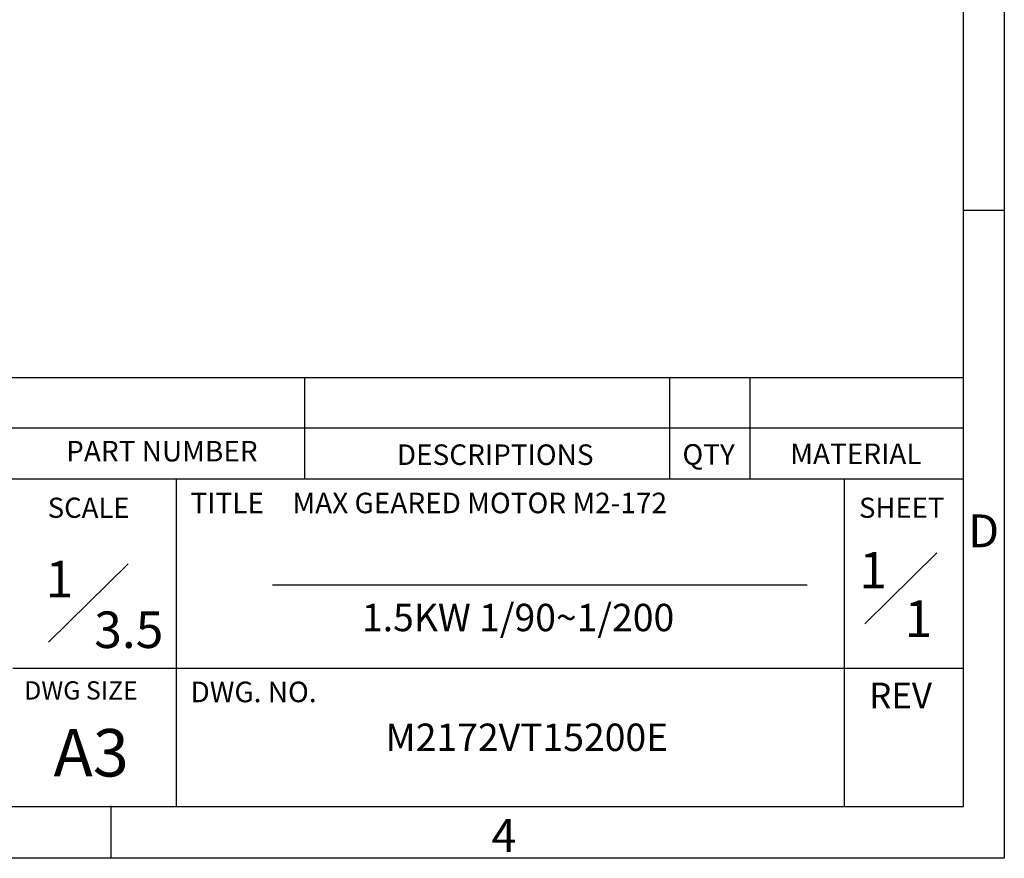
# Model space of a CAD drawing. Extents: x -387 to 12236, y -5506 to 681.
# Drawn here: x 590 to 968, y -273 to 49 of the extents above; entities that cross this region are included whole.
import ezdxf

# ---------------------------------------------------------------- set-up
doc = ezdxf.new("R2010")
doc.units = 0
doc.header["$LTSCALE"] = 5
doc.header["$MEASUREMENT"] = 0
for name, color, linetype in [('DIM', 2, 'CONTINUOUS'), ('LOGO', 5, 'CONTINUOUS'), ('NEEDLE', 2, 'CONTINUOUS'), ('TEXT', 4, 'CONTINUOUS'), ('THIN', 3, 'CONTINUOUS')]:
    doc.layers.add(name, color=color, linetype=linetype)
doc.styles.add('GULIM', font='Gulim.ttf')
doc.styles.get("Standard").update_dxf_attribs({"font": 'romans.shx'})

msp = doc.modelspace()

# ---------------------------------------------------------------- linework, layer by layer
at = {"layer": 'DIM'}
for p, q in [((952.2665, -24.01574), (967.91088, -24.01574)), ((625.21815, -252.63038), (625.21815, -272.54047))]:
    msp.add_line(p, q, dxfattribs=at)
msp.add_point((625.21815, -252.63038), dxfattribs=at)
at = {"layer": 'LOGO'}
for p, q in [((952.2665, -252.63038), (952.2665, 661.82818)), ((-348.92692, -252.63038), (952.2665, -252.63038))]:
    msp.add_line(p, q, dxfattribs=at)
at = {"layer": 'NEEDLE'}
for p, q in [((967.91088, 681.35117), (967.91088, -272.54047)), ((556.82227, -88.19424), (952.2665, -88.19424)), ((699.62227, -127.05883), (699.62227, -88.19424)), ((839.62227, -127.05883), (839.62227, -88.19424)), ((870.42227, -127.05883), (870.42227, -88.19424)), ((556.82227, -107.44424), (952.2665, -107.44424)), ((906.66368, -252.63038), (906.66368, -127.05883)), ((942.06768, -155.42337), (914.39025, -182.62923)), ((631.93341, -159.67688), (601.37318, -189.71643)), ((687.20786, -167.65991), (892.28747, -167.65991)), ((967.91088, -272.54047), (-364.38971, -272.54047))]:
    msp.add_line(p, q, dxfattribs=at)
at = {"layer": 'THIN'}
for p, q in [((409.01311, -127.05883), (952.2665, -127.05883)), ((650.28978, -127.21615), (650.28978, -252.63038)), ((587.62227, -199.68383), (908.41368, -199.68383)), ((908.41368, -199.68383), (952.16368, -199.68383))]:
    msp.add_line(p, q, dxfattribs=at)

# ---------------------------------------------------------------- texts
at = {"layer": 'DIM', "style": 'GULIM'}
for s, p in [('PART NUMBER', (608.12063, -120.35536)), ('DESCRIPTIONS', (734.92458, -121.69788)), ('QTY', (844.47524, -121.60553)), ('MATERIAL', (885.82203, -121.36301))]:
    msp.add_text(s, height=7.875, dxfattribs=at).set_placement(p)
at = {"layer": 'DIM', "char_height": 7.875, "width": 173.5129158, "attachment_point": 1, "style": 'GULIM'}
for s, insert in [('TITLE', (655.82559, -132.33662)), ('MAX GEARED MOTOR M2-172', (694.89955, -132.33662)), ('DWG. NO.', (655.82559, -204.80429))]:
    msp.add_mtext(s, dxfattribs=dict(at, insert=insert))
at = {"layer": 'LOGO'}
msp.add_text('A3', height=18.2, dxfattribs=at).set_placement((603.28075, -241.16931))
at = {"layer": 'NEEDLE', "style": 'GULIM'}
for s, p in [('SCALE', (601.06566, -141.97992)), ('SHEET', (912.20025, -141.97267))]:
    msp.add_text(s, height=7.735, dxfattribs=at).set_placement(p)
at = {"layer": 'TEXT', "style": 'GULIM'}
for s, height, p in [('1', 14, (600.29311, -172.4485)), ('1', 14, (912.29577, -169.06881)), ('1', 14, (929.64113, -187.65711)), ('1.5KW 1/90~1/200', 10.5, (721.57817, -185.45164)), ('3.5', 14, (618.89489, -191.88172)), ('M2172VT15200E', 10.5, (730.56679, -231.37583))]:
    msp.add_text(s, height=height, dxfattribs=at).set_placement(p)
at = {"layer": 'TEXT'}
for s, height, p in [('DWG SIZE', 7, (592.04124, -211.65626)), ('REV', 9.8, (916.1, -215.01747))]:
    msp.add_text(s, height=height, dxfattribs=at).set_placement(p)
at = {"layer": 'THIN'}
for s, p in [('D', (954.08068, -153.26503)), ('4', (771.23454, -270.06554))]:
    msp.add_text(s, height=12.6, dxfattribs=at).set_placement(p)

doc.saveas('drawing.dxf')
